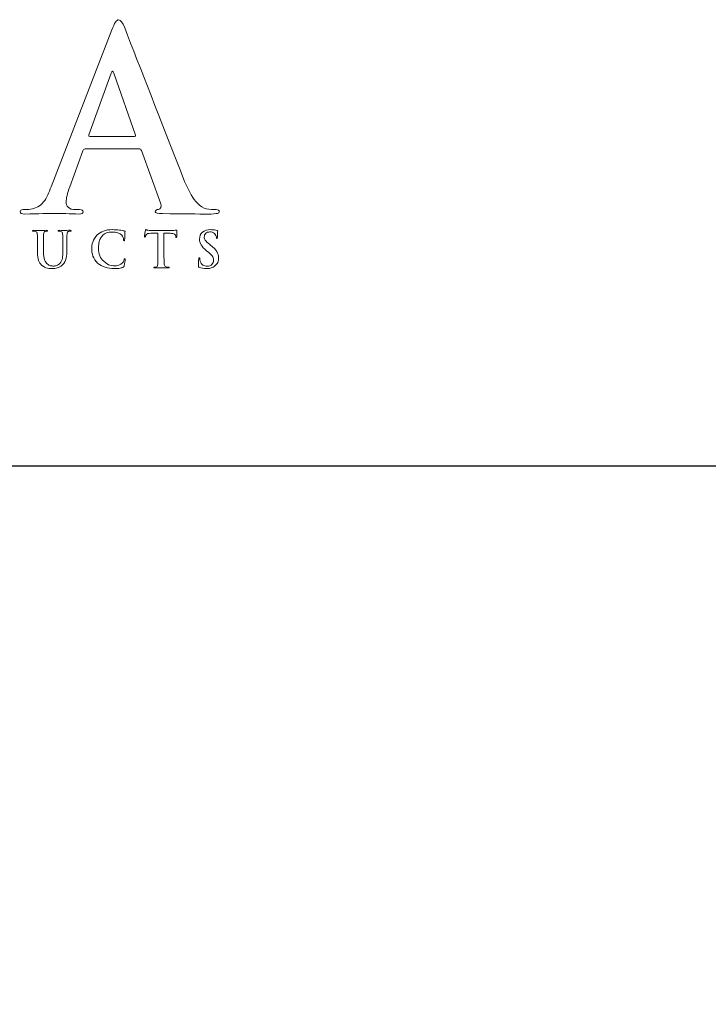
# Model space of a CAD drawing. Units: inches. Extents: x 0.5 to 8, y 0.4 to 10.6.
# Drawn here: x 3.7 to 4.9, y 8.8 to 10.4 of the extents above; entities that cross this region are included whole.
import ezdxf

# ---------------------------------------------------------------- set-up
doc = ezdxf.new("R2010")
doc.units = ezdxf.units.IN
doc.header["$MEASUREMENT"] = 0
doc.layers.add('TEXT', color=7, linetype='Continuous')

# ---------------------------------------------------------------- blocks, each defined once
blk = doc.blocks.new('block 70')
at = {"layer": 'TEXT', "color": 175, "lineweight": 18, "true_color": 0x3953a4}
blk.add_open_spline([(4.0575, 10.0989), (4.0524, 10.0989), (4.0468, 10.0994), (4.0406, 10.1005), (4.0365, 10.1013), (4.0315, 10.1045), (4.0256, 10.11), (4.0197, 10.1159), (4.0128, 10.1278), (4.0049, 10.1459), (3.9636, 10.2514), (3.9303, 10.3368), (3.905, 10.4022), (3.9015, 10.411), (3.8981, 10.4154), (3.8948, 10.4154), (3.8916, 10.4157), (3.8879, 10.4101), (3.8836, 10.3987), (3.8836, 10.3987), (3.7823, 10.1371), (3.7823, 10.1371), (3.7805, 10.1321), (3.7786, 10.1275), (3.7766, 10.1235), (3.7748, 10.119), (3.7724, 10.1151), (3.7695, 10.1117), (3.7644, 10.105), (3.7572, 10.101), (3.748, 10.0997), (3.744, 10.0991), (3.7398, 10.0989), (3.7356, 10.0989), (3.7323, 10.0989), (3.7307, 10.0978), (3.7307, 10.0955), (3.7307, 10.0929), (3.7333, 10.0915), (3.7384, 10.0915), (3.7625, 10.0921), (3.7784, 10.0925), (3.7858, 10.0927), (3.7999, 10.0925), (3.8142, 10.0921), (3.8288, 10.0915), (3.8333, 10.0915), (3.8355, 10.0929), (3.8355, 10.0955), (3.8358, 10.0978), (3.8338, 10.0989), (3.8296, 10.0989), (3.8296, 10.0989), (3.8235, 10.0989), (3.8235, 10.0989), (3.8176, 10.0989), (3.8134, 10.1002), (3.8109, 10.1029), (3.8085, 10.1052), (3.8073, 10.1082), (3.8073, 10.1117), (3.8073, 10.1175), (3.8094, 10.126), (3.8134, 10.1372), (3.8134, 10.1372), (3.8351, 10.1969), (3.8351, 10.1969), (3.8356, 10.1991), (3.8369, 10.2002), (3.8389, 10.2002), (3.8389, 10.2002), (3.9287, 10.2002), (3.9287, 10.2002), (3.9307, 10.2002), (3.932, 10.1993), (3.9328, 10.1974), (3.9328, 10.1974), (3.9651, 10.1088), (3.9651, 10.1088), (3.9664, 10.1035), (3.9652, 10.1003), (3.9614, 10.0992), (3.9577, 10.099), (3.9559, 10.0978), (3.9559, 10.0955), (3.9561, 10.0934), (3.9601, 10.0923), (3.9679, 10.0923), (4.0023, 10.0918), (4.0277, 10.0915), (4.0441, 10.0915), (4.0516, 10.0915), (4.0567, 10.0919), (4.0595, 10.0927), (4.0616, 10.093), (4.0627, 10.0939), (4.0627, 10.0955), (4.0627, 10.0978), (4.0609, 10.0989), (4.0575, 10.0989)], degree=3, knots=[0, 0, 0, 0, 1, 1, 1, 2, 2, 2, 3, 3, 3, 4, 4, 4, 5, 5, 5, 6, 6, 6, 7, 7, 7, 8, 8, 8, 9, 9, 9, 10, 10, 10, 11, 11, 11, 12, 12, 12, 13, 13, 13, 14, 14, 14, 15, 15, 15, 16, 16, 16, 17, 17, 17, 18, 18, 18, 19, 19, 19, 20, 20, 20, 21, 21, 21, 22, 22, 22, 23, 23, 23, 24, 24, 24, 25, 25, 25, 26, 26, 26, 27, 27, 27, 28, 28, 28, 29, 29, 29, 30, 30, 30, 31, 31, 31, 32, 32, 32, 33, 33, 33, 33], dxfattribs=at)
blk = doc.blocks.new('block 71')
at = {"layer": 'TEXT', "color": 175, "lineweight": 18, "true_color": 0x3953a4}
blk.add_open_spline([(3.9212, 10.2209), (3.9212, 10.2209), (3.8469, 10.2209), (3.8469, 10.2209), (3.8452, 10.2209), (3.8447, 10.2219), (3.8454, 10.2238), (3.8454, 10.2238), (3.8824, 10.3263), (3.8824, 10.3263), (3.8829, 10.3284), (3.8837, 10.3297), (3.8847, 10.33), (3.8858, 10.3297), (3.8865, 10.3284), (3.8867, 10.3263), (3.8867, 10.3263), (3.9232, 10.2233), (3.9232, 10.2233), (3.9237, 10.2217), (3.923, 10.2209), (3.9212, 10.2209)], degree=3, knots=[0, 0, 0, 0, 1, 1, 1, 2, 2, 2, 3, 3, 3, 4, 4, 4, 5, 5, 5, 6, 6, 6, 7, 7, 7, 7], dxfattribs=at)
blk = doc.blocks.new('block 103')
at = {"layer": 'TEXT', "color": 175, "lineweight": 18, "true_color": 0x3953a4}
blk.add_open_spline([(3.8139, 10.0644), (3.8122, 10.0644), (3.8105, 10.0644), (3.8086, 10.0643), (3.8066, 10.0642), (3.8053, 10.0641), (3.8047, 10.0641), (3.8037, 10.0642), (3.8006, 10.0643), (3.7955, 10.0644), (3.7944, 10.0644), (3.7938, 10.0641), (3.7938, 10.0636), (3.7938, 10.0631), (3.7943, 10.0629), (3.7952, 10.0629), (3.7963, 10.0629), (3.7972, 10.0628), (3.7981, 10.0627), (3.7994, 10.0624), (3.8003, 10.062), (3.8008, 10.0611), (3.8012, 10.0604), (3.8015, 10.0594), (3.8015, 10.0579), (3.8017, 10.0571), (3.8017, 10.0512), (3.8017, 10.0403), (3.8017, 10.0403), (3.8017, 10.0299), (3.8017, 10.0299), (3.8018, 10.0257), (3.8016, 10.0217), (3.8011, 10.0182), (3.8006, 10.0146), (3.7992, 10.0116), (3.797, 10.0093), (3.7954, 10.0077), (3.7937, 10.0066), (3.7917, 10.0059), (3.7897, 10.0052), (3.7878, 10.0048), (3.786, 10.0048), (3.7853, 10.0048), (3.7846, 10.0049), (3.7838, 10.005), (3.783, 10.0051), (3.7822, 10.0052), (3.7813, 10.0054), (3.7805, 10.0056), (3.7797, 10.006), (3.7787, 10.0065), (3.7778, 10.0069), (3.7769, 10.0075), (3.776, 10.0083), (3.774, 10.0098), (3.7725, 10.0121), (3.7715, 10.0153), (3.7703, 10.0183), (3.7697, 10.0228), (3.7697, 10.0287), (3.7697, 10.0287), (3.7697, 10.0403), (3.7697, 10.0403), (3.7697, 10.0464), (3.7697, 10.0506), (3.7698, 10.0528), (3.7698, 10.0551), (3.7698, 10.0568), (3.7698, 10.0579), (3.7699, 10.0594), (3.7701, 10.0606), (3.7706, 10.0613), (3.7711, 10.0621), (3.7718, 10.0625), (3.7728, 10.0627), (3.7736, 10.0628), (3.7744, 10.0629), (3.7751, 10.0629), (3.776, 10.0629), (3.7764, 10.0631), (3.7764, 10.0636), (3.7764, 10.0641), (3.7759, 10.0644), (3.7747, 10.0644), (3.7709, 10.0643), (3.7676, 10.0642), (3.7648, 10.0641), (3.7618, 10.0642), (3.7579, 10.0643), (3.7531, 10.0644), (3.7519, 10.0644), (3.7513, 10.0641), (3.7513, 10.0636), (3.7513, 10.0631), (3.7518, 10.0629), (3.7527, 10.0629), (3.754, 10.0629), (3.755, 10.0628), (3.7558, 10.0627), (3.7572, 10.0624), (3.7581, 10.062), (3.7585, 10.0611), (3.759, 10.0604), (3.7592, 10.0594), (3.7593, 10.0579), (3.7594, 10.0571), (3.7594, 10.0512), (3.7594, 10.0403), (3.7594, 10.0403), (3.7594, 10.0282), (3.7594, 10.0282), (3.7594, 10.0223), (3.7601, 10.0176), (3.7615, 10.0141), (3.7628, 10.0107), (3.7645, 10.008), (3.7665, 10.0062), (3.7696, 10.0036), (3.7728, 10.002), (3.7761, 10.0013), (3.7794, 10.0007), (3.7822, 10.0004), (3.7844, 10.0005), (3.787, 10.0005), (3.7898, 10.0009), (3.7925, 10.0017), (3.7954, 10.0024), (3.7982, 10.0041), (3.801, 10.0065), (3.8043, 10.0096), (3.8064, 10.0134), (3.8074, 10.0178), (3.8083, 10.0223), (3.8087, 10.0268), (3.8086, 10.0314), (3.8086, 10.0314), (3.8086, 10.0403), (3.8086, 10.0403), (3.8086, 10.0464), (3.8087, 10.0506), (3.8087, 10.0528), (3.8087, 10.0551), (3.8087, 10.0568), (3.8088, 10.0579), (3.8089, 10.0594), (3.8091, 10.0606), (3.8096, 10.0613), (3.81, 10.0621), (3.8108, 10.0625), (3.8118, 10.0627), (3.8126, 10.0628), (3.8134, 10.0629), (3.8141, 10.0629), (3.8151, 10.0629), (3.8155, 10.0631), (3.8155, 10.0636), (3.8155, 10.0641), (3.815, 10.0644), (3.8139, 10.0644)], degree=3, knots=[0, 0, 0, 0, 1, 1, 1, 2, 2, 2, 3, 3, 3, 4, 4, 4, 5, 5, 5, 6, 6, 6, 7, 7, 7, 8, 8, 8, 9, 9, 9, 10, 10, 10, 11, 11, 11, 12, 12, 12, 13, 13, 13, 14, 14, 14, 15, 15, 15, 16, 16, 16, 17, 17, 17, 18, 18, 18, 19, 19, 19, 20, 20, 20, 21, 21, 21, 22, 22, 22, 23, 23, 23, 24, 24, 24, 25, 25, 25, 26, 26, 26, 27, 27, 27, 28, 28, 28, 29, 29, 29, 30, 30, 30, 31, 31, 31, 32, 32, 32, 33, 33, 33, 34, 34, 34, 35, 35, 35, 36, 36, 36, 37, 37, 37, 38, 38, 38, 39, 39, 39, 40, 40, 40, 41, 41, 41, 42, 42, 42, 43, 43, 43, 44, 44, 44, 45, 45, 45, 46, 46, 46, 47, 47, 47, 48, 48, 48, 49, 49, 49, 50, 50, 50, 51, 51, 51, 52, 52, 52, 53, 53, 53, 53], dxfattribs=at)
blk = doc.blocks.new('block 104')
at = {"layer": 'TEXT', "color": 175, "lineweight": 18, "true_color": 0x3953a4}
blk.add_open_spline([(3.9039, 10.0154), (3.9036, 10.0136), (3.9027, 10.0118), (3.9012, 10.0099), (3.8983, 10.0066), (3.8934, 10.0051), (3.8865, 10.0052), (3.8808, 10.0052), (3.8753, 10.0077), (3.87, 10.0127), (3.8644, 10.0176), (3.8615, 10.025), (3.8613, 10.0348), (3.8612, 10.0389), (3.8618, 10.0429), (3.8628, 10.0466), (3.8639, 10.0503), (3.8658, 10.0536), (3.8687, 10.0564), (3.872, 10.0597), (3.877, 10.0614), (3.8837, 10.0615), (3.8915, 10.0613), (3.8969, 10.0596), (3.9, 10.0564), (3.902, 10.054), (3.903, 10.0515), (3.9031, 10.0487), (3.903, 10.0475), (3.9033, 10.0469), (3.9039, 10.0469), (3.9045, 10.0469), (3.9049, 10.0475), (3.9049, 10.0488), (3.905, 10.0512), (3.9051, 10.0542), (3.9051, 10.0577), (3.9053, 10.0604), (3.9055, 10.0619), (3.9055, 10.0623), (3.9055, 10.0628), (3.9051, 10.0632), (3.9043, 10.0633), (3.9032, 10.0635), (3.9019, 10.0637), (3.9006, 10.064), (3.8993, 10.0643), (3.8979, 10.0645), (3.8963, 10.0647), (3.8931, 10.0653), (3.8892, 10.0655), (3.8847, 10.0655), (3.8788, 10.0655), (3.8738, 10.0648), (3.8697, 10.0632), (3.8656, 10.0617), (3.8622, 10.0595), (3.8593, 10.0568), (3.8556, 10.053), (3.8531, 10.049), (3.8518, 10.0448), (3.8505, 10.0406), (3.8499, 10.037), (3.85, 10.034), (3.8499, 10.03), (3.8506, 10.0258), (3.8521, 10.0215), (3.8535, 10.0172), (3.8561, 10.0132), (3.8599, 10.0095), (3.8672, 10.0034), (3.8764, 10.0004), (3.8874, 10.0005), (3.8901, 10.0005), (3.8927, 10.0006), (3.8954, 10.001), (3.898, 10.0013), (3.9002, 10.0018), (3.9018, 10.0024), (3.9025, 10.0027), (3.903, 10.003), (3.9033, 10.0034), (3.9036, 10.0037), (3.9038, 10.0042), (3.9039, 10.0048), (3.9043, 10.0064), (3.9048, 10.0085), (3.9052, 10.0111), (3.9055, 10.0135), (3.9057, 10.0151), (3.9057, 10.0158), (3.9057, 10.0166), (3.9055, 10.017), (3.905, 10.0171), (3.9044, 10.0171), (3.9041, 10.0166), (3.9039, 10.0154)], degree=3, knots=[0, 0, 0, 0, 1, 1, 1, 2, 2, 2, 3, 3, 3, 4, 4, 4, 5, 5, 5, 6, 6, 6, 7, 7, 7, 8, 8, 8, 9, 9, 9, 10, 10, 10, 11, 11, 11, 12, 12, 12, 13, 13, 13, 14, 14, 14, 15, 15, 15, 16, 16, 16, 17, 17, 17, 18, 18, 18, 19, 19, 19, 20, 20, 20, 21, 21, 21, 22, 22, 22, 23, 23, 23, 24, 24, 24, 25, 25, 25, 26, 26, 26, 27, 27, 27, 28, 28, 28, 29, 29, 29, 30, 30, 30, 31, 31, 31, 32, 32, 32, 32], dxfattribs=at)
blk = doc.blocks.new('block 105')
at = {"layer": 'TEXT', "color": 175, "lineweight": 18, "true_color": 0x3953a4}
blk.add_open_spline([(3.9914, 10.0649), (3.9911, 10.0649), (3.9904, 10.0648), (3.9892, 10.0645), (3.988, 10.0643), (3.9862, 10.0641), (3.9837, 10.0641), (3.9837, 10.0641), (3.9519, 10.0641), (3.9519, 10.0641), (3.9491, 10.0641), (3.9464, 10.0643), (3.9439, 10.0645), (3.9429, 10.0646), (3.9422, 10.0648), (3.9417, 10.0651), (3.9412, 10.0654), (3.9408, 10.0655), (3.9404, 10.0655), (3.94, 10.0655), (3.9397, 10.065), (3.9395, 10.0639), (3.9394, 10.0634), (3.9391, 10.0619), (3.9386, 10.0595), (3.9384, 10.0584), (3.9383, 10.0573), (3.9381, 10.0564), (3.9379, 10.0555), (3.9378, 10.0548), (3.9378, 10.0545), (3.9377, 10.0536), (3.938, 10.0531), (3.9385, 10.0531), (3.939, 10.0531), (3.9393, 10.0535), (3.9394, 10.0541), (3.9396, 10.0548), (3.94, 10.0558), (3.9407, 10.057), (3.9413, 10.0579), (3.9422, 10.0585), (3.9434, 10.0589), (3.9446, 10.0592), (3.9463, 10.0594), (3.9485, 10.0594), (3.9485, 10.0594), (3.9605, 10.0597), (3.9605, 10.0597), (3.9605, 10.0597), (3.9605, 10.0257), (3.9605, 10.0257), (3.9605, 10.0177), (3.9604, 10.0118), (3.9601, 10.008), (3.96, 10.0068), (3.9599, 10.0058), (3.9596, 10.005), (3.9592, 10.0042), (3.9586, 10.0036), (3.9578, 10.0034), (3.9571, 10.0032), (3.9561, 10.0031), (3.9549, 10.0031), (3.954, 10.0031), (3.9535, 10.0029), (3.9536, 10.0024), (3.9536, 10.0019), (3.9541, 10.0017), (3.9552, 10.0017), (3.9593, 10.0018), (3.9626, 10.0018), (3.9653, 10.0019), (3.9679, 10.0018), (3.9722, 10.0018), (3.9779, 10.0017), (3.9789, 10.0017), (3.9794, 10.0019), (3.9794, 10.0024), (3.9794, 10.0029), (3.979, 10.0031), (3.9781, 10.0031), (3.9767, 10.0031), (3.9754, 10.0032), (3.974, 10.0034), (3.9729, 10.0036), (3.9721, 10.0042), (3.9717, 10.005), (3.9713, 10.0058), (3.971, 10.0067), (3.9709, 10.0079), (3.9706, 10.0118), (3.9704, 10.0177), (3.9705, 10.0257), (3.9705, 10.0257), (3.9705, 10.0597), (3.9705, 10.0597), (3.9705, 10.0597), (3.9806, 10.0595), (3.9806, 10.0595), (3.9841, 10.0594), (3.9866, 10.0589), (3.988, 10.058), (3.9894, 10.0571), (3.9901, 10.056), (3.9901, 10.0549), (3.9901, 10.0549), (3.9901, 10.0539), (3.9901, 10.0539), (3.9901, 10.0528), (3.9905, 10.0522), (3.991, 10.0523), (3.9915, 10.0523), (3.9917, 10.0527), (3.9918, 10.0536), (3.9919, 10.0571), (3.992, 10.0603), (3.992, 10.0632), (3.992, 10.0644), (3.9918, 10.0649), (3.9914, 10.0649)], degree=3, knots=[0, 0, 0, 0, 1, 1, 1, 2, 2, 2, 3, 3, 3, 4, 4, 4, 5, 5, 5, 6, 6, 6, 7, 7, 7, 8, 8, 8, 9, 9, 9, 10, 10, 10, 11, 11, 11, 12, 12, 12, 13, 13, 13, 14, 14, 14, 15, 15, 15, 16, 16, 16, 17, 17, 17, 18, 18, 18, 19, 19, 19, 20, 20, 20, 21, 21, 21, 22, 22, 22, 23, 23, 23, 24, 24, 24, 25, 25, 25, 26, 26, 26, 27, 27, 27, 28, 28, 28, 29, 29, 29, 30, 30, 30, 31, 31, 31, 32, 32, 32, 33, 33, 33, 34, 34, 34, 35, 35, 35, 36, 36, 36, 37, 37, 37, 38, 38, 38, 39, 39, 39, 40, 40, 40, 40], dxfattribs=at)
blk = doc.blocks.new('block 106')
at = {"layer": 'TEXT', "color": 175, "lineweight": 18, "true_color": 0x3953a4}
blk.add_open_spline([(4.0586, 10.0291), (4.0565, 10.0323), (4.0531, 10.0358), (4.0483, 10.0395), (4.0483, 10.0395), (4.0461, 10.0412), (4.0461, 10.0412), (4.0429, 10.0438), (4.0407, 10.046), (4.0394, 10.0478), (4.0382, 10.0495), (4.0375, 10.0514), (4.0376, 10.0532), (4.0376, 10.0557), (4.0385, 10.0578), (4.0402, 10.0594), (4.0418, 10.0609), (4.0441, 10.0617), (4.0472, 10.0617), (4.0498, 10.0617), (4.0517, 10.0612), (4.0531, 10.0603), (4.0544, 10.0594), (4.0553, 10.0585), (4.0559, 10.0577), (4.0567, 10.0565), (4.0573, 10.0555), (4.0576, 10.0545), (4.0578, 10.0534), (4.058, 10.0526), (4.058, 10.0522), (4.058, 10.0512), (4.0582, 10.0507), (4.0588, 10.0507), (4.0594, 10.0507), (4.0596, 10.0515), (4.0596, 10.0532), (4.0596, 10.0564), (4.0597, 10.0587), (4.0598, 10.0602), (4.0599, 10.0617), (4.06, 10.0627), (4.06, 10.0631), (4.06, 10.0637), (4.0596, 10.064), (4.0589, 10.0641), (4.0579, 10.0644), (4.0565, 10.0648), (4.0548, 10.0651), (4.053, 10.0654), (4.0508, 10.0655), (4.0482, 10.0655), (4.0426, 10.0655), (4.0381, 10.064), (4.0348, 10.0612), (4.0314, 10.0583), (4.0297, 10.0545), (4.0297, 10.0499), (4.0296, 10.0466), (4.0305, 10.0434), (4.0323, 10.0402), (4.0342, 10.037), (4.0372, 10.0337), (4.0415, 10.0302), (4.0415, 10.0302), (4.0453, 10.0272), (4.0453, 10.0272), (4.0486, 10.0246), (4.0507, 10.0222), (4.0517, 10.0202), (4.0523, 10.0191), (4.0527, 10.0181), (4.053, 10.0171), (4.0531, 10.016), (4.0531, 10.015), (4.0531, 10.0139), (4.0531, 10.0117), (4.0522, 10.0095), (4.0505, 10.0076), (4.0487, 10.0056), (4.046, 10.0045), (4.0424, 10.0045), (4.0399, 10.0045), (4.0375, 10.0051), (4.0355, 10.0064), (4.0334, 10.0077), (4.0318, 10.0098), (4.0309, 10.0128), (4.0304, 10.0145), (4.0301, 10.0159), (4.0301, 10.0171), (4.0301, 10.0175), (4.0301, 10.0178), (4.0301, 10.018), (4.03, 10.0184), (4.0298, 10.0185), (4.0293, 10.0185), (4.0288, 10.0185), (4.0285, 10.0177), (4.0284, 10.0163), (4.0282, 10.0143), (4.028, 10.0107), (4.028, 10.0055), (4.028, 10.0046), (4.0281, 10.004), (4.0283, 10.0036), (4.0285, 10.0032), (4.0289, 10.0029), (4.0295, 10.0026), (4.0328, 10.0012), (4.0367, 10.0005), (4.0412, 10.0005), (4.0434, 10.0005), (4.0456, 10.0007), (4.0477, 10.0012), (4.0499, 10.0017), (4.052, 10.0026), (4.054, 10.0039), (4.0568, 10.0059), (4.0588, 10.0083), (4.06, 10.0109), (4.061, 10.0134), (4.0615, 10.0159), (4.0615, 10.0183), (4.0615, 10.0222), (4.0605, 10.0258), (4.0586, 10.0291)], degree=3, knots=[0, 0, 0, 0, 1, 1, 1, 2, 2, 2, 3, 3, 3, 4, 4, 4, 5, 5, 5, 6, 6, 6, 7, 7, 7, 8, 8, 8, 9, 9, 9, 10, 10, 10, 11, 11, 11, 12, 12, 12, 13, 13, 13, 14, 14, 14, 15, 15, 15, 16, 16, 16, 17, 17, 17, 18, 18, 18, 19, 19, 19, 20, 20, 20, 21, 21, 21, 22, 22, 22, 23, 23, 23, 24, 24, 24, 25, 25, 25, 26, 26, 26, 27, 27, 27, 28, 28, 28, 29, 29, 29, 30, 30, 30, 31, 31, 31, 32, 32, 32, 33, 33, 33, 34, 34, 34, 35, 35, 35, 36, 36, 36, 37, 37, 37, 38, 38, 38, 39, 39, 39, 40, 40, 40, 41, 41, 41, 42, 42, 42, 42], dxfattribs=at)
blk = doc.blocks.new('block 119')
at = {"color": 7, "lineweight": 25, "true_color": 0xffffff}
blk.add_lwpolyline([(7.9779, 0.3583), (7.9779, 9.6708), (0.5029, 9.6708), (0.5029, 0.3583), (7.9779, 0.3583)], dxfattribs=at)

msp = doc.modelspace()

# ---------------------------------------------------------------- block references
msp.add_blockref('block 119', (0, 0))
at = {"layer": 'TEXT'}
for name in ['block 70', 'block 71', 'block 103', 'block 104', 'block 105', 'block 106']:
    msp.add_blockref(name, (0, 0), dxfattribs=at)

doc.saveas('drawing.dxf')
